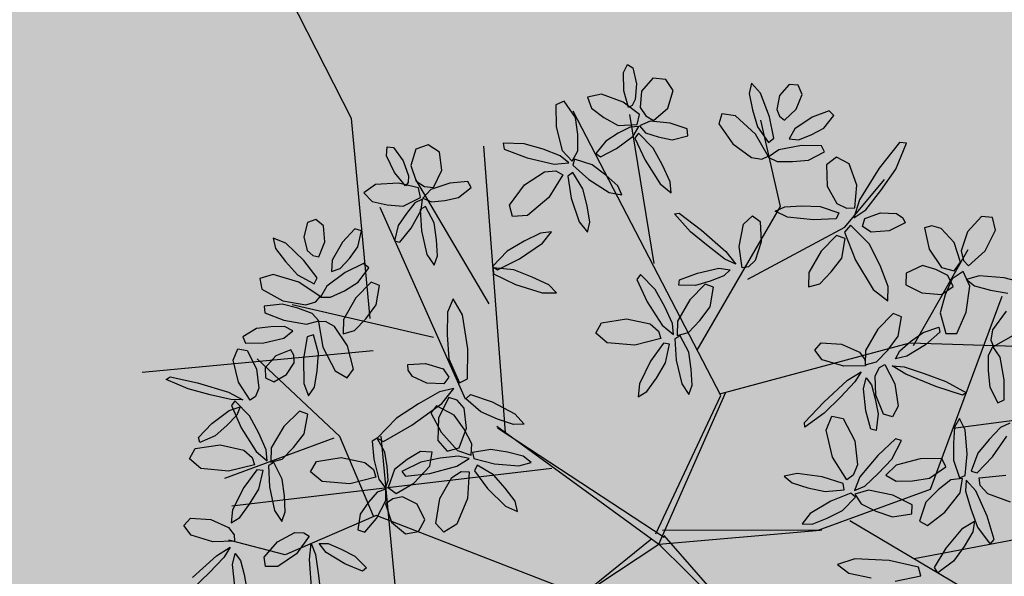
# Model space of a CAD drawing. Extents: x 546297 to 546939, y 6584766 to 6585275.
# Drawn here: x 546466 to 546471, y 6584999 to 6585002 of the extents above; entities that cross this region are included whole.
import ezdxf

# ---------------------------------------------------------------- set-up
doc = ezdxf.new("R2010")
doc.units = 0
doc.header["$MEASUREMENT"] = 0
doc.linetypes.add('DASHEDX5', pattern=[1.875, 1.25, -0.625])
for name, color, linetype in [('HOONED', 7, 'CONTINUOUS'), ('HORISONTAALID', 7, 'CONTINUOUS'), ('MURU', 53, 'CONTINUOUS'), ('PUUD', 77, 'CONTINUOUS')]:
    doc.layers.add(name, color=color, linetype=linetype)

# ---------------------------------------------------------------- blocks, each defined once
blk = doc.blocks.new('PUU')
at = {"layer": 'PUUD', "linetype": 'Continuous'}
for p, q in [((-0.2835, 2.5122), (-0.2613, 2.5549)), ((-0.2613, 2.5549), (-0.2326, 2.5379)), ((-0.2811, 2.4154), (-0.2835, 2.5122)), ((-0.2326, 2.5379), (-0.2147, 2.4526)), ((-0.2147, 2.4526), (-0.2205, 2.3692)), ((-0.1272, 2.4828), (-0.1878, 2.4138)), ((-0.0586, 2.4766), (-0.1272, 2.4828)), ((-0.0192, 2.4173), (-0.0586, 2.4766)), ((0.3948, 2.4556), (0.3828, 2.4016)), ((0.4426, 2.4032), (0.3948, 2.4556)), ((0.5944, 2.4502), (0.5433, 2.3907)), ((0.6421, 2.4463), (0.5944, 2.4502)), ((-0.3989, 2.3987), (-0.4724, 2.3824)), ((-0.2844, 2.3555), (-0.3989, 2.3987)), ((-0.2563, 2.3273), (-0.2811, 2.4154)), ((-0.1878, 2.4138), (-0.1949, 2.3277)), ((-0.0479, 2.3247), (-0.0192, 2.4173)), ((0.3828, 2.4016), (0.3997, 2.3159)), ((0.4896, 2.279), (0.4426, 2.4032)), ((0.6313, 2.3182), (0.6627, 2.397)), ((0.6627, 2.397), (0.6421, 2.4463)), ((-0.5961, 2.3614), (-0.64, 2.3414)), ((-0.5366, 2.2753), (-0.5961, 2.3614)), ((-0.4724, 2.3824), (-0.4518, 2.3234)), ((-0.1978, 2.2899), (-0.2844, 2.3555)), ((-0.2205, 2.3692), (-0.2371, 2.3375)), ((0.5433, 2.3907), (0.528, 2.3179)), ((-0.64, 2.3414), (-0.6392, 2.2259)), ((-0.4518, 2.3234), (-0.3868, 2.2744)), ((-0.2371, 2.3375), (-0.2563, 2.3273)), ((-0.1949, 2.3277), (-0.1653, 2.2836)), ((-0.1248, 2.2584), (-0.0479, 2.3247)), ((0.237, 2.2946), (0.222, 2.2405)), ((0.3104, 2.2828), (0.237, 2.2946)), ((0.3997, 2.3159), (0.4257, 2.226)), ((0.528, 2.3179), (0.5436, 2.2813)), ((0.5691, 2.2608), (0.6313, 2.3182)), ((0.8051, 2.3107), (0.7154, 2.2758)), ((0.8309, 2.2857), (0.8051, 2.3107)), ((-0.5244, 2.184), (-0.5366, 2.2753)), ((-0.3868, 2.2744), (-0.3111, 2.2331)), ((-0.2101, 2.2382), (-0.1978, 2.2899)), ((-0.1423, 2.2545), (-0.1989, 2.2308)), ((-0.1653, 2.2836), (-0.1248, 2.2584)), ((-0.0356, 2.2446), (-0.1423, 2.2545)), ((0.0541, 2.2147), (-0.0356, 2.2446)), ((0.222, 2.2405), (0.2955, 2.1353)), ((0.415, 2.1869), (0.3104, 2.2828)), ((0.512, 2.1647), (0.4896, 2.279)), ((0.5436, 2.2813), (0.5691, 2.2608)), ((0.7154, 2.2758), (0.6244, 2.2154)), ((0.778, 2.2182), (0.8309, 2.2857)), ((-0.6392, 2.2259), (-0.6069, 2.0992)), ((-0.3117, 2.1912), (-0.377, 2.1503)), ((-0.2477, 2.2239), (-0.3117, 2.1912)), ((-0.3111, 2.2331), (-0.2101, 2.2382)), ((-0.2019, 2.2262), (-0.2477, 2.2239)), ((-0.2322, 2.176), (-0.2019, 2.2262)), ((-0.204, 2.1921), (-0.2226, 2.1658)), ((-0.1261, 2.1128), (-0.204, 2.1921)), ((-0.1989, 2.2308), (-0.1658, 2.194)), ((-0.1658, 2.194), (-0.0985, 2.1717)), ((0.0579, 2.1773), (0.0541, 2.2147)), ((0.4257, 2.226), (0.4845, 2.1432)), ((0.6244, 2.2154), (0.5939, 2.1621)), ((0.7099, 2.1824), (0.778, 2.2182)), ((-0.9189, 2.1381), (-0.9138, 2.1063)), ((-0.8078, 2.1362), (-0.9189, 2.1381)), ((-0.5236, 2.0974), (-0.5244, 2.184)), ((-0.377, 2.1503), (-0.4288, 2.0844)), ((-0.3196, 2.1104), (-0.2322, 2.176)), ((-0.2226, 2.1658), (-0.1684, 2.0485)), ((-0.0985, 2.1717), (-0.0245, 2.1564)), ((-0.0245, 2.1564), (0.0579, 2.1773)), ((0.4834, 2.07), (0.415, 2.1869)), ((0.4845, 2.1432), (0.512, 2.1647)), ((0.5939, 2.1621), (0.6427, 2.1561)), ((0.6427, 2.1561), (0.7099, 2.1824)), ((1.1769, 2.1417), (1.0697, 2.0068)), ((1.1591, 2.0016), (1.2141, 2.1381)), ((1.2141, 2.1381), (1.1769, 2.1417)), ((-1.5363, 2.0711), (-1.5334, 2.1191)), ((-1.5334, 2.1191), (-1.5002, 2.1152)), ((-1.5002, 2.1152), (-1.4492, 2.0446)), ((-1.3815, 2.1079), (-1.4089, 2.0201)), ((-1.3164, 2.1301), (-1.3815, 2.1079)), ((-1.2563, 2.0919), (-1.3164, 2.1301)), ((-1.2448, 1.9956), (-1.2563, 2.0919)), ((-0.9138, 2.1063), (-0.7929, 2.0607)), ((-0.708, 2.1064), (-0.8078, 2.1362)), ((-0.6173, 2.0723), (-0.708, 2.1064)), ((-0.6069, 2.0992), (-0.5546, 2.0441)), ((-0.5546, 2.0441), (-0.5236, 2.0974)), ((-0.4288, 2.0844), (-0.4051, 2.067)), ((-0.4051, 2.067), (-0.3196, 2.1104)), ((-0.0758, 2.0217), (-0.1261, 2.1128)), ((0.2955, 2.1353), (0.3948, 2.063)), ((0.5385, 2.1036), (0.4836, 2.0652)), ((0.6585, 2.1261), (0.5385, 2.1036)), ((0.7659, 2.1254), (0.6585, 2.1261)), ((0.6971, 2.0492), (0.7813, 2.0925)), ((0.7813, 2.0925), (0.7659, 2.1254)), ((-1.4947, 1.9836), (-1.5363, 2.0711)), ((-1.4492, 2.0446), (-1.4206, 1.966)), ((-0.7929, 2.0607), (-0.6489, 2.0277)), ((-0.6489, 2.0277), (-0.5727, 2.0341)), ((-0.5727, 2.0341), (-0.6173, 2.0723)), ((-0.5415, 2.0545), (-0.5501, 2.0224)), ((-0.4484, 2.0239), (-0.5415, 2.0545)), ((-0.1684, 2.0485), (-0.0888, 1.9241)), ((0.3948, 2.063), (0.4495, 2.0546)), ((0.4495, 2.0546), (0.4834, 2.07)), ((0.4836, 2.0652), (0.5309, 2.0416)), ((0.5309, 2.0416), (0.6114, 2.0412)), ((0.6114, 2.0412), (0.6971, 2.0492)), ((0.8448, 2.0641), (0.7923, 2.0239)), ((0.9117, 2.0303), (0.8448, 2.0641)), ((-1.4363, 1.9133), (-1.4947, 1.9836)), ((-1.4089, 2.0201), (-1.3804, 1.9385)), ((-1.2881, 1.9038), (-1.2448, 1.9956)), ((-0.8073, 1.9184), (-0.7002, 1.9877)), ((-0.7002, 1.9877), (-0.6411, 1.9918)), ((-0.6411, 1.9918), (-0.6045, 1.972)), ((-0.5511, 1.9834), (-0.5778, 1.9635)), ((-0.4973, 1.8978), (-0.5511, 1.9834)), ((-0.5501, 2.0224), (-0.4663, 1.9471)), ((-0.3761, 1.9693), (-0.4484, 2.0239)), ((-0.035, 1.9338), (-0.0758, 2.0217)), ((0.7923, 2.0239), (0.7949, 1.9121)), ((0.9525, 1.9162), (0.9117, 2.0303)), ((1.0697, 2.0068), (0.9654, 1.8397)), ((1.0793, 1.888), (1.1591, 2.0016)), ((-1.4229, 1.9304), (-1.4363, 1.9133)), ((-1.4206, 1.966), (-1.4229, 1.9304)), ((-1.3804, 1.9385), (-1.3353, 1.9103)), ((-1.1069, 1.9366), (-1.201, 1.9275)), ((-1.0882, 1.904), (-1.1069, 1.9366)), ((-0.6045, 1.972), (-0.6781, 1.8513)), ((-0.5778, 1.9635), (-0.5594, 1.8485)), ((-0.4663, 1.9471), (-0.3579, 1.878)), ((-0.3132, 1.9129), (-0.3761, 1.9693)), ((-0.0299, 1.8753), (-0.035, 1.9338)), ((-1.5956, 1.9205), (-1.656, 1.8757)), ((-1.4734, 1.9275), (-1.5956, 1.9205)), ((-1.3676, 1.9028), (-1.4734, 1.9275)), ((-1.3578, 1.8506), (-1.3676, 1.9028)), ((-1.3025, 1.8931), (-1.3445, 1.8484)), ((-1.3353, 1.9103), (-1.2881, 1.9038)), ((-1.201, 1.9275), (-1.3025, 1.8931)), ((-1.155, 1.8514), (-1.0882, 1.904)), ((-0.8865, 1.8109), (-0.8073, 1.9184)), ((-0.4748, 1.8069), (-0.4973, 1.8978)), ((-0.3579, 1.878), (-0.2909, 1.8646)), ((-0.2909, 1.8646), (-0.3132, 1.9129)), ((-0.0888, 1.9241), (-0.0299, 1.8753)), ((0.7949, 1.9121), (0.8466, 1.8194)), ((0.9418, 1.7963), (0.9525, 1.9162)), ((0.999, 1.7868), (1.0793, 1.888)), ((-1.656, 1.8757), (-1.6133, 1.8301)), ((-1.6133, 1.8301), (-1.5339, 1.8118)), ((-1.448, 1.8049), (-1.3578, 1.8506)), ((-1.3455, 1.843), (-1.3863, 1.8223)), ((-1.3527, 1.7848), (-1.3455, 1.843)), ((-1.3445, 1.8484), (-1.2994, 1.8283)), ((-1.2994, 1.8283), (-1.2288, 1.8352)), ((-1.2288, 1.8352), (-1.155, 1.8514)), ((-0.6781, 1.8513), (-0.7908, 1.7567)), ((-0.5594, 1.8485), (-0.5178, 1.7224)), ((0.9654, 1.8397), (0.9363, 1.7437)), ((-1.5339, 1.8118), (-1.448, 1.8049)), ((-1.3863, 1.8223), (-1.4316, 1.7664)), ((-1.4059, 1.6894), (-1.3527, 1.7848)), ((-1.3305, 1.8045), (-1.359, 1.7876)), ((-1.359, 1.7876), (-1.3521, 1.6751)), ((-1.2855, 1.7173), (-1.3305, 1.8045)), ((-0.8702, 1.7507), (-0.8865, 1.8109)), ((-0.4608, 1.7207), (-0.4748, 1.8069)), ((0.5207, 1.7788), (0.5714, 1.8024)), ((0.5856, 1.7472), (0.5207, 1.7788)), ((0.5714, 1.8024), (0.6613, 1.8069)), ((0.6613, 1.8069), (0.7578, 1.8041)), ((0.7578, 1.8041), (0.8559, 1.7695)), ((0.8466, 1.8194), (0.8966, 1.7945)), ((0.8966, 1.7945), (0.9418, 1.7963)), ((0.9363, 1.7437), (0.999, 1.7868)), ((-1.91, 1.7357), (-1.9546, 1.7184)), ((-1.8699, 1.7005), (-1.91, 1.7357)), ((-1.4316, 1.7664), (-1.4745, 1.7024)), ((-0.7908, 1.7567), (-0.8702, 1.7507)), ((-0.5178, 1.7224), (-0.4736, 1.6677)), ((-0.4736, 1.6677), (-0.4608, 1.7207)), ((-0.0124, 1.7644), (0.0117, 1.769)), ((0.0716, 1.6701), (-0.0124, 1.7644)), ((0.0117, 1.769), (0.1306, 1.6785)), ((0.3524, 1.7096), (0.3991, 1.754)), ((0.3991, 1.754), (0.44, 1.7245)), ((0.44, 1.7245), (0.4451, 1.6163)), ((0.7219, 1.733), (0.5856, 1.7472)), ((0.8418, 1.7392), (0.7219, 1.733)), ((0.8559, 1.7695), (0.8418, 1.7392)), ((0.9816, 1.6972), (0.9948, 1.7398)), ((0.9948, 1.7398), (1.0778, 1.7703)), ((1.0778, 1.7703), (1.162, 1.7662)), ((1.162, 1.7662), (1.1958, 1.7437)), ((1.1958, 1.7437), (1.2085, 1.7164)), ((1.6114, 1.751), (1.5368, 1.6691)), ((1.6694, 1.7455), (1.6114, 1.751)), ((1.6853, 1.6776), (1.6694, 1.7455)), ((-1.9546, 1.7184), (-1.9744, 1.6425)), ((-1.8635, 1.6159), (-1.8699, 1.7005)), ((-1.7041, 1.6853), (-1.7694, 1.6146)), ((-1.6699, 1.6742), (-1.7041, 1.6853)), ((-1.6878, 1.5902), (-1.6699, 1.6742)), ((-1.4745, 1.7024), (-1.495, 1.6212)), ((-1.4663, 1.6149), (-1.4059, 1.6894)), ((-1.3521, 1.6751), (-1.3232, 1.5499)), ((-1.2721, 1.6278), (-1.2855, 1.7173)), ((-0.6638, 1.6692), (-0.722, 1.6625)), ((-0.7109, 1.609), (-0.6638, 1.6692)), ((0.1647, 1.5933), (0.0716, 1.6701)), ((0.1306, 1.6785), (0.2586, 1.5648)), ((0.3298, 1.5923), (0.3524, 1.7096)), ((0.9188, 1.7042), (0.8869, 1.6686)), ((0.8869, 1.6686), (0.9448, 1.5198)), ((1.0181, 1.6067), (0.9188, 1.7042)), ((1.0273, 1.6672), (0.9816, 1.6972)), ((1.1238, 1.6757), (1.0273, 1.6672)), ((1.2085, 1.7164), (1.1238, 1.6757)), ((1.3486, 1.7009), (1.3106, 1.6905)), ((1.3106, 1.6905), (1.3347, 1.5779)), ((1.398, 1.6877), (1.3486, 1.7009)), ((1.4676, 1.6123), (1.398, 1.6877)), ((1.5368, 1.6691), (1.5037, 1.5689)), ((1.6313, 1.5691), (1.6853, 1.6776)), ((-2.1364, 1.6357), (-2.1235, 1.5819)), ((-2.0704, 1.6095), (-2.1364, 1.6357)), ((-1.9744, 1.6425), (-1.9563, 1.5703)), ((-1.8943, 1.537), (-1.8635, 1.6159)), ((-1.495, 1.6212), (-1.4663, 1.6149)), ((-1.2668, 1.5434), (-1.2721, 1.6278)), ((-0.8088, 1.6193), (-0.8985, 1.5665)), ((-0.722, 1.6625), (-0.8088, 1.6193)), ((0.4451, 1.6163), (0.4132, 1.5178)), ((0.8444, 1.6505), (0.764, 1.5675)), ((0.8896, 1.634), (0.8444, 1.6505)), ((0.8718, 1.5309), (0.8896, 1.634)), ((-2.1235, 1.5819), (-2.0707, 1.5122)), ((-1.9737, 1.5185), (-2.0704, 1.6095)), ((-1.9563, 1.5703), (-1.9262, 1.5442)), ((-1.7694, 1.6146), (-1.8247, 1.5204)), ((-1.7334, 1.5282), (-1.6878, 1.5902)), ((-0.8985, 1.5665), (-0.9756, 1.4865)), ((-0.833, 1.5261), (-0.7109, 1.609)), ((0.2539, 1.5253), (0.1647, 1.5933)), ((0.2586, 1.5648), (0.3112, 1.4979)), ((0.3451, 1.4787), (0.3298, 1.5923)), ((0.764, 1.5675), (0.6982, 1.4544)), ((1.075, 1.4917), (1.0181, 1.6067)), ((1.3347, 1.5779), (1.4009, 1.4806)), ((1.5007, 1.5098), (1.4676, 1.6123)), ((1.5037, 1.5689), (1.5159, 1.5184)), ((1.5435, 1.4901), (1.6313, 1.5691)), ((-2.0707, 1.5122), (-2.0079, 1.4428)), ((-1.9034, 1.4256), (-1.9737, 1.5185)), ((-1.9262, 1.5442), (-1.8943, 1.537)), ((-1.8247, 1.5204), (-1.8287, 1.4592)), ((-1.7823, 1.4751), (-1.7334, 1.5282)), ((-1.3232, 1.5499), (-1.2848, 1.4933)), ((-1.2848, 1.4933), (-1.2668, 1.5434)), ((-0.9488, 1.4686), (-0.833, 1.5261)), ((0.3112, 1.4979), (0.2539, 1.5253)), ((0.4132, 1.5178), (0.3782, 1.485)), ((0.8165, 1.4572), (0.8718, 1.5309)), ((0.9448, 1.5198), (1.0384, 1.3636)), ((1.5159, 1.5184), (1.5435, 1.4901)), ((-1.8287, 1.4592), (-1.7823, 1.4751)), ((-1.6581, 1.5015), (-1.7549, 1.4551)), ((-1.6865, 1.4029), (-1.6298, 1.4787)), ((-1.6298, 1.4787), (-1.6581, 1.5015)), ((-0.9756, 1.4865), (-0.9488, 1.4686)), ((-0.9733, 1.4788), (-0.9708, 1.4467)), ((-0.8627, 1.4679), (-0.9733, 1.4788)), ((-0.7657, 1.4302), (-0.8627, 1.4679)), ((0.1084, 1.4515), (0.2214, 1.4767)), ((0.2214, 1.4767), (0.2818, 1.4689)), ((0.2818, 1.4689), (0.2475, 1.4367)), ((0.3782, 1.485), (0.3451, 1.4787)), ((1.1186, 1.3802), (1.075, 1.4917)), ((1.2989, 1.4906), (1.213, 1.4506)), ((1.3703, 1.4708), (1.2989, 1.4906)), ((1.4339, 1.4388), (1.3703, 1.4708)), ((1.4009, 1.4806), (1.4671, 1.4625)), ((1.5144, 1.4595), (1.4559, 1.4211)), ((1.4671, 1.4625), (1.5007, 1.5098)), ((1.5496, 1.3826), (1.5144, 1.4595)), ((-2.1364, 1.4434), (-2.2076, 1.4218)), ((-2.2076, 1.4218), (-2.1974, 1.3666)), ((-2.0004, 1.403), (-2.1364, 1.4434)), ((-2.0079, 1.4428), (-1.9188, 1.3942)), ((-1.9188, 1.3942), (-1.9034, 1.4256)), ((-1.7549, 1.4551), (-1.8529, 1.3822)), ((-0.9708, 1.4467), (-0.8539, 1.3915)), ((-0.678, 1.3889), (-0.7657, 1.4302)), ((-0.1928, 1.4434), (-0.2114, 1.4171)), ((-0.2114, 1.4171), (-0.1571, 1.2998)), ((-0.1149, 1.3642), (-0.1928, 1.4434)), ((0.0107, 1.3869), (0.014, 1.4147)), ((0.014, 1.4147), (0.1084, 1.4515)), ((0.1766, 1.4091), (0.0985, 1.3857)), ((0.2475, 1.4367), (0.1766, 1.4091)), ((0.6982, 1.4544), (0.6969, 1.3785)), ((0.7563, 1.3948), (0.8165, 1.4572)), ((1.213, 1.4506), (1.2106, 1.3893)), ((1.4559, 1.4211), (1.4189, 1.3362)), ((1.4609, 1.3807), (1.4339, 1.4388)), ((1.5998, 1.4375), (1.5317, 1.4175)), ((1.5317, 1.4175), (1.575, 1.383)), ((1.732, 1.4255), (1.5998, 1.4375)), ((1.8447, 1.3956), (1.732, 1.4255)), ((-2.1974, 1.3666), (-2.0852, 1.3042)), ((-1.8877, 1.3279), (-2.0004, 1.403)), ((-1.8529, 1.3822), (-1.8854, 1.3237)), ((-1.8326, 1.3232), (-1.76, 1.3581)), ((-1.76, 1.3581), (-1.6865, 1.4029)), ((-1.6187, 1.4024), (-1.6991, 1.3194)), ((-1.5735, 1.3859), (-1.6187, 1.4024)), ((-1.5913, 1.2828), (-1.5735, 1.3859)), ((-0.8539, 1.3915), (-0.7131, 1.347)), ((-0.6366, 1.3473), (-0.678, 1.3889)), ((-0.0646, 1.273), (-0.1149, 1.3642)), ((0.0985, 1.3857), (0.0107, 1.3869)), ((0.1487, 1.393), (0.0683, 1.3101)), ((0.1939, 1.3765), (0.1487, 1.393)), ((0.1761, 1.2734), (0.1939, 1.3765)), ((0.6969, 1.3785), (0.7563, 1.3948)), ((1.0384, 1.3636), (1.1155, 1.3045)), ((1.1155, 1.3045), (1.1186, 1.3802)), ((1.2106, 1.3893), (1.2954, 1.3463)), ((1.4005, 1.3376), (1.4609, 1.3807)), ((1.5307, 1.2444), (1.5496, 1.3826)), ((1.575, 1.383), (1.6595, 1.3608)), ((1.6595, 1.3608), (1.7517, 1.3448)), ((-2.0852, 1.3042), (-1.9643, 1.2828)), ((-1.9114, 1.2992), (-1.8877, 1.3279)), ((-1.8854, 1.3237), (-1.8326, 1.3232)), ((-1.6991, 1.3194), (-1.7649, 1.2064)), ((-1.1837, 1.3141), (-1.2149, 1.245)), ((-1.1343, 1.2305), (-1.1837, 1.3141)), ((-0.7131, 1.347), (-0.6366, 1.3473)), ((0.0683, 1.3101), (0.0025, 1.197)), ((1.2954, 1.3463), (1.4005, 1.3376)), ((1.4189, 1.3362), (1.3928, 1.2415)), ((-2.0895, 1.2876), (-2.1835, 1.2766)), ((-2.1835, 1.2766), (-2.1806, 1.2404)), ((-2.0064, 1.2651), (-2.0895, 1.2876)), ((-1.9311, 1.2365), (-2.0064, 1.2651)), ((-1.9643, 1.2828), (-1.9114, 1.2992)), ((-1.6466, 1.2091), (-1.5913, 1.2828)), ((-0.1571, 1.2998), (-0.0776, 1.1754)), ((-0.0238, 1.1851), (-0.0646, 1.273)), ((0.1208, 1.1997), (0.1761, 1.2734)), ((-2.1806, 1.2404), (-2.0803, 1.2021)), ((-2.0803, 1.2021), (-1.9599, 1.1811)), ((-1.8951, 1.1977), (-1.9311, 1.2365)), ((-1.7649, 1.2064), (-1.7662, 1.1305)), ((-1.7067, 1.1468), (-1.6466, 1.2091)), ((-1.2149, 1.245), (-1.216, 1.1253)), ((-1.1058, 1.0507), (-1.1343, 1.2305)), ((-0.399, 1.1872), (-0.2672, 1.2084)), ((-0.2672, 1.2084), (-0.1421, 1.1828)), ((0.0607, 1.1374), (0.1208, 1.1997)), ((1.1434, 1.237), (1.063, 1.154)), ((1.1886, 1.2205), (1.1434, 1.237)), ((1.1708, 1.1174), (1.1886, 1.2205)), ((1.3928, 1.2415), (1.4226, 1.1311)), ((1.481, 1.1311), (1.5307, 1.2444)), ((1.7414, 1.25), (1.6691, 1.1506)), ((-2.2245, 1.1577), (-2.2977, 1.113)), ((-2.1481, 1.1673), (-2.2245, 1.1577)), ((-2.076, 1.1684), (-2.1481, 1.1673)), ((-2.0324, 1.1457), (-2.076, 1.1684)), ((-1.9599, 1.1811), (-1.8951, 1.1977)), ((-1.8595, 1.1958), (-1.8966, 1.1932)), ((-1.8966, 1.1932), (-1.8736, 1.0598)), ((-1.8112, 1.1687), (-1.8595, 1.1958)), ((-1.7435, 1.0662), (-1.8112, 1.1687)), ((-1.7662, 1.1305), (-1.7067, 1.1468)), ((-0.4295, 1.1329), (-0.399, 1.1872)), ((-0.1421, 1.1828), (-0.0971, 1.1444)), ((-0.0776, 1.1754), (-0.0187, 1.1267)), ((-0.0187, 1.1267), (-0.0238, 1.1851)), ((0.0025, 1.197), (0.0012, 1.1211)), ((1.063, 1.154), (0.9972, 1.0409)), ((1.3023, 1.1376), (1.3855, 1.1657)), ((1.3855, 1.1657), (1.3916, 1.1384)), ((1.6691, 1.1506), (1.6607, 1.096)), ((-2.2977, 1.113), (-2.2823, 1.0805)), ((-2.1861, 1.0818), (-2.0797, 1.1065)), ((-2.0797, 1.1065), (-2.0324, 1.1457)), ((-1.9566, 1.1146), (-1.9757, 0.9997)), ((-1.9233, 1.1251), (-1.9566, 1.1146)), ((-1.8972, 1.0269), (-1.9233, 1.1251)), ((-1.216, 1.1253), (-1.2062, 0.9974)), ((-0.3687, 1.0816), (-0.4295, 1.1329)), ((-0.0849, 1.1046), (-0.222, 1.07)), ((-0.0971, 1.1444), (-0.0849, 1.1046)), ((0.0178, 1.1193), (-0.0107, 1.1024)), ((-0.0107, 1.1024), (-0.0037, 0.99)), ((0.0012, 1.1211), (0.0607, 1.1374)), ((0.0629, 1.0322), (0.0178, 1.1193)), ((1.1155, 1.0437), (1.1708, 1.1174)), ((1.2364, 1.0895), (1.3023, 1.1376)), ((1.3916, 1.1384), (1.3148, 1.0722)), ((1.4226, 1.1311), (1.481, 1.1311)), ((1.6607, 1.096), (1.676, 1.0621)), ((1.676, 1.0621), (1.793, 1.1304)), ((-2.3477, 0.9909), (-2.3237, 1.0507)), ((-2.3237, 1.0507), (-2.2743, 1.0409)), ((-2.2823, 1.0805), (-2.1861, 1.0818)), ((-2.0438, 1.0446), (-2.1222, 1.0126)), ((-2.0271, 1.0165), (-2.0438, 1.0446)), ((-1.8736, 1.0598), (-1.8092, 0.9333)), ((-1.7115, 0.9419), (-1.7435, 1.0662)), ((-1.1076, 0.891), (-1.1058, 1.0507)), ((-0.222, 1.07), (-0.3687, 1.0816)), ((-0.0718, 1.0798), (-0.1392, 0.9849)), ((-0.0388, 1.0753), (-0.0718, 1.0798)), ((-0.0604, 0.9765), (-0.0388, 1.0753)), ((0.7299, 1.0438), (0.7635, 1.0814)), ((0.7691, 0.9927), (0.7299, 1.0438)), ((0.7635, 1.0814), (0.8717, 1.075)), ((0.8717, 1.075), (0.9663, 1.0329)), ((1.0553, 0.9813), (1.1155, 1.0437)), ((1.1787, 1.0399), (1.2364, 1.0895)), ((1.3148, 1.0722), (1.2166, 1.0109)), ((1.6713, 1.0619), (1.6476, 1.0146)), ((1.7096, 1.007), (1.6713, 1.0619)), ((-2.3194, 0.8748), (-2.3477, 0.9909)), ((-2.2743, 1.0409), (-2.2246, 0.9447)), ((-2.1222, 1.0126), (-2.1792, 0.9498)), ((-2.0253, 0.9766), (-2.0271, 1.0165)), ((-1.9757, 0.9997), (-1.9752, 0.8669)), ((-1.9044, 0.9336), (-1.8972, 1.0269)), ((-1.2062, 0.9974), (-1.1505, 0.8698)), ((0.0762, 0.9426), (0.0629, 1.0322)), ((0.8834, 0.9579), (0.7691, 0.9927)), ((0.9663, 1.0329), (0.9952, 0.9947)), ((0.9952, 0.9947), (0.998, 0.9611)), ((0.9972, 1.0409), (0.9959, 0.965)), ((1.1571, 0.9981), (1.1787, 1.0399)), ((1.2166, 1.0109), (1.1571, 0.9981)), ((1.6476, 1.0146), (1.6472, 0.9341)), ((1.7322, 0.8869), (1.7096, 1.007)), ((-2.2246, 0.9447), (-2.2126, 0.8418)), ((-2.1792, 0.9498), (-2.1771, 0.8964)), ((-2.0652, 0.9138), (-2.0253, 0.9766)), ((-1.7445, 0.8965), (-1.7115, 0.9419)), ((-1.4238, 0.9667), (-1.3301, 0.9728)), ((-1.4222, 0.9367), (-1.4238, 0.9667)), ((-1.3301, 0.9728), (-1.2373, 0.9447)), ((-1.2373, 0.9447), (-1.2062, 0.8998)), ((-0.1392, 0.9849), (-0.1979, 0.8657)), ((-0.108, 0.8959), (-0.0604, 0.9765)), ((-0.0037, 0.99), (0.0251, 0.8647)), ((0.0815, 0.8583), (0.0762, 0.9426)), ((0.998, 0.9611), (0.8834, 0.9579)), ((0.9959, 0.965), (1.0553, 0.9813)), ((1.0494, 0.9083), (1.0715, 0.9509)), ((1.0715, 0.9509), (1.1006, 0.9678)), ((1.1006, 0.9678), (1.1529, 0.8657)), ((1.139, 0.961), (1.2022, 0.9542)), ((1.2108, 0.9154), (1.139, 0.961)), ((1.2022, 0.9542), (1.3089, 0.9198)), ((-2.7022, 0.8888), (-2.6822, 0.9029)), ((-2.5866, 0.838), (-2.7022, 0.8888)), ((-2.6822, 0.9029), (-2.5364, 0.8702)), ((-2.1771, 0.8964), (-2.1339, 0.876)), ((-2.1339, 0.876), (-2.0652, 0.9138)), ((-1.9186, 0.8474), (-1.9044, 0.9336)), ((-1.8092, 0.9333), (-1.7445, 0.8965)), ((-1.3992, 0.9031), (-1.4222, 0.9367)), ((-1.3226, 0.8679), (-1.3992, 0.9031)), ((-1.2062, 0.8998), (-1.2343, 0.8652)), ((-1.1505, 0.8698), (-1.1076, 0.891)), ((-0.1585, 0.8247), (-0.108, 0.8959)), ((0.9032, 0.8842), (0.9753, 0.9294)), ((0.9753, 0.9294), (0.942, 0.8753)), ((0.987, 0.8379), (1.001, 0.8971)), ((1.001, 0.8971), (1.0295, 0.8596)), ((1.0521, 0.8048), (1.0494, 0.9083)), ((1.3694, 0.8508), (1.2108, 0.9154)), ((1.3089, 0.9198), (1.4222, 0.8783)), ((1.6472, 0.9341), (1.6552, 0.8483)), ((1.7314, 0.7796), (1.7322, 0.8869)), ((-2.4699, 0.8069), (-2.5866, 0.838)), ((-2.5364, 0.8702), (-2.3727, 0.8202)), ((-2.2582, 0.7779), (-2.3194, 0.8748)), ((-2.2126, 0.8418), (-2.2307, 0.7974)), ((-1.9752, 0.8669), (-1.9488, 0.801)), ((-1.9488, 0.801), (-1.9186, 0.8474)), ((-1.2343, 0.8652), (-1.3226, 0.8679)), ((-1.1814, 0.8398), (-1.2557, 0.8232)), ((-1.2443, 0.7616), (-1.1814, 0.8398)), ((-0.1979, 0.8657), (-0.2048, 0.7958)), ((0.0251, 0.8647), (0.0636, 0.8082)), ((0.0636, 0.8082), (0.0815, 0.8583)), ((0.7767, 0.7689), (0.9032, 0.8842)), ((0.942, 0.8753), (0.8651, 0.7938)), ((1.0001, 0.7229), (0.987, 0.8379)), ((1.0295, 0.8596), (1.0494, 0.7862)), ((1.1529, 0.8657), (1.1705, 0.7476)), ((1.5116, 0.805), (1.3694, 0.8508)), ((1.4222, 0.8783), (1.5328, 0.8173)), ((1.6552, 0.8483), (1.6985, 0.7642)), ((-2.3606, 0.7823), (-2.4699, 0.8069)), ((-2.3727, 0.8202), (-2.297, 0.7813)), ((-2.297, 0.7813), (-2.3606, 0.7823)), ((-2.2307, 0.7974), (-2.2582, 0.7779)), ((-1.2557, 0.8232), (-1.368, 0.7593)), ((-1.2062, 0.793), (-1.2609, 0.6858)), ((-1.1636, 0.7778), (-1.2062, 0.793)), ((-1.1166, 0.7858), (-1.0921, 0.8086)), ((-1.0385, 0.717), (-1.1166, 0.7858)), ((-1.0921, 0.8086), (-0.9786, 0.7696)), ((-0.2048, 0.7958), (-0.1585, 0.8247)), ((-0.1108, 0.0712), (0.2317, 0.8042)), ((-0.0963, 0.0169), (0.2589, 0.8205)), ((0.8651, 0.7938), (0.7788, 0.7093)), ((1.0494, 0.7862), (1.0645, 0.706)), ((1.0929, 0.7044), (1.0521, 0.8048)), ((1.5328, 0.8173), (1.5116, 0.805)), ((-2.3698, 0.7245), (-2.3117, 0.7426)), ((-2.3388, 0.776), (-2.3578, 0.75)), ((-2.3578, 0.75), (-2.3051, 0.632)), ((-2.262, 0.6957), (-2.3388, 0.776)), ((-2.3117, 0.7426), (-2.3295, 0.699)), ((-1.368, 0.7593), (-1.4845, 0.6837)), ((-1.4035, 0.6455), (-1.2443, 0.7616)), ((-1.2719, 0.749), (-1.3016, 0.711)), ((-1.1794, 0.7001), (-1.2719, 0.749)), ((-1.1265, 0.736), (-1.1636, 0.7778)), ((-1.1132, 0.6307), (-1.1265, 0.736)), ((-0.9786, 0.7696), (-0.8575, 0.7056)), ((0.6742, 0.6601), (0.7767, 0.7689)), ((1.1705, 0.7476), (1.1413, 0.6902)), ((1.6985, 0.7642), (1.7314, 0.7796)), ((-2.462, 0.6546), (-2.3698, 0.7245)), ((-2.3295, 0.699), (-2.3824, 0.6445)), ((-2.213, 0.6039), (-2.262, 0.6957)), ((-1.998, 0.7209), (-2.0796, 0.639)), ((-1.953, 0.7038), (-1.998, 0.7209)), ((-1.9723, 0.6009), (-1.953, 0.7038)), ((-1.4845, 0.6837), (-1.5864, 0.5776)), ((-1.3016, 0.711), (-1.2475, 0.6089)), ((-1.2609, 0.6858), (-1.2657, 0.5647)), ((-1.1264, 0.6248), (-1.1794, 0.7001)), ((-0.95, 0.6784), (-1.0385, 0.717)), ((-0.8649, 0.649), (-0.95, 0.6784)), ((-0.8575, 0.7056), (-0.8091, 0.652)), ((0.7788, 0.7093), (0.6762, 0.6357)), ((0.7894, 0.6203), (0.8194, 0.6939)), ((0.8194, 0.6939), (0.8805, 0.6817)), ((0.8805, 0.6817), (0.9414, 0.5629)), ((1.0268, 0.625), (1.0001, 0.7229)), ((1.0645, 0.706), (1.054, 0.6188)), ((1.1413, 0.6902), (1.0929, 0.7044)), ((1.4945, 0.6825), (1.4696, 0.6355)), ((1.5245, 0.6211), (1.4945, 0.6825)), ((-2.5326, 0.5818), (-2.462, 0.6546)), ((-2.3824, 0.6445), (-2.4437, 0.5906)), ((-2.3051, 0.632), (-2.2273, 0.5065)), ((-2.0796, 0.639), (-2.1469, 0.5269)), ((-1.5533, 0.5604), (-1.4035, 0.6455)), ((-1.1525, 0.526), (-1.1132, 0.6307)), ((-0.9527, 0.6415), (-0.0963, 0.0169)), ((-0.9503, 0.6324), (-0.0673, 0.0538)), ((-0.8091, 0.652), (-0.8649, 0.649)), ((0.6762, 0.6357), (0.6742, 0.6601)), ((1.4696, 0.6355), (1.4628, 0.5513)), ((1.7119, 0.6344), (1.6518, 0.5711)), ((1.7619, 0.6563), (1.7119, 0.6344)), ((-2.524, 0.5551), (-2.5326, 0.5818)), ((-2.4437, 0.5906), (-2.524, 0.5551)), ((-2.1734, 0.5154), (-2.213, 0.6039)), ((-2.0286, 0.528), (-1.9723, 0.6009)), ((-1.5869, 0.5767), (-1.6121, 0.5616)), ((-1.5459, 0.5037), (-1.5869, 0.5767)), ((-1.5864, 0.5776), (-1.5533, 0.5604)), ((-1.2475, 0.6089), (-1.1603, 0.5114)), ((-1.0857, 0.5483), (-1.1264, 0.6248)), ((0.8237, 0.4772), (0.7894, 0.6203)), ((1.054, 0.6188), (1.0268, 0.625)), ((1.1571, 0.5744), (1.0624, 0.4865)), ((1.1879, 0.5648), (1.1571, 0.5744)), ((1.5351, 0.493), (1.5245, 0.6211)), ((1.6699, 0.4786), (1.745, 0.5881)), ((-2.5797, 0.4688), (-2.5485, 0.5227)), ((-2.5485, 0.5227), (-2.4164, 0.5421)), ((-2.4164, 0.5421), (-2.2917, 0.5147)), ((-2.1469, 0.5269), (-2.1492, 0.451)), ((-2.0896, 0.4665), (-2.0286, 0.528)), ((-1.6121, 0.5616), (-1.6047, 0.466)), ((-1.2657, 0.5647), (-1.2163, 0.5084)), ((-1.2163, 0.5084), (-1.1525, 0.526)), ((-1.0885, 0.4867), (-1.0857, 0.5483)), ((0.9414, 0.5629), (0.9557, 0.4361)), ((1.1366, 0.4662), (1.1879, 0.5648)), ((1.4628, 0.5513), (1.4631, 0.4607)), ((1.6518, 0.5711), (1.5931, 0.4982)), ((-2.2917, 0.5147), (-2.2473, 0.4757)), ((-2.2473, 0.4757), (-2.2356, 0.4357)), ((-2.2273, 0.5065), (-2.1691, 0.4569)), ((-2.1691, 0.4569), (-2.1734, 0.5154)), ((-1.9081, 0.4538), (-1.7763, 0.475)), ((-1.7763, 0.475), (-1.6513, 0.4494)), ((-1.5332, 0.4277), (-1.5459, 0.5037)), ((-1.3573, 0.5064), (-1.4276, 0.4651)), ((-1.295, 0.5027), (-1.3573, 0.5064)), ((-1.2534, 0.4711), (-1.3556, 0.4514)), ((-1.3081, 0.4286), (-1.295, 0.5027)), ((-1.1572, 0.4827), (-1.2534, 0.4711)), ((-1.1646, 0.4286), (-1.1, 0.4695)), ((-1.1603, 0.5114), (-1.0885, 0.4867)), ((-1.1, 0.4695), (-1.1572, 0.4827)), ((-0.985, 0.5179), (-1.0817, 0.502)), ((-1.0817, 0.502), (-1.0745, 0.4696)), ((-1.0745, 0.4696), (-0.9654, 0.4415)), ((-0.8957, 0.5029), (-0.985, 0.5179)), ((-0.8138, 0.4819), (-0.8957, 0.5029)), ((-0.7717, 0.4493), (-0.8138, 0.4819)), ((0.8989, 0.3575), (0.8237, 0.4772)), ((1.0624, 0.4865), (0.9686, 0.3725)), ((1.4025, 0.4692), (1.287, 0.4673)), ((1.4229, 0.4256), (1.4025, 0.4692)), ((1.5258, 0.3807), (1.5351, 0.493)), ((1.5931, 0.4982), (1.5576, 0.4035)), ((1.5896, 0.3943), (1.6699, 0.4786)), ((-2.5197, 0.4166), (-2.5797, 0.4688)), ((-2.2356, 0.4357), (-2.3731, 0.403)), ((-2.1327, 0.449), (-2.1614, 0.4325)), ((-2.1614, 0.4325), (-2.156, 0.32)), ((-2.1492, 0.451), (-2.0896, 0.4665)), ((-2.0888, 0.3613), (-2.1327, 0.449)), ((-1.9386, 0.3994), (-1.9081, 0.4538)), ((-1.6513, 0.4494), (-1.6063, 0.4109)), ((-1.6047, 0.466), (-1.5778, 0.3601)), ((-1.5275, 0.356), (-1.5332, 0.4277)), ((-1.4276, 0.4651), (-1.4947, 0.4111)), ((-1.3556, 0.4514), (-1.4551, 0.4018)), ((-1.392, 0.3394), (-1.3081, 0.4286)), ((-1.3075, 0.3914), (-1.1646, 0.4286)), ((-1.0573, 0.4345), (-1.0719, 0.4045)), ((-0.9701, 0.3835), (-1.0573, 0.4345)), ((-0.9654, 0.4415), (-0.8374, 0.4303)), ((-0.8374, 0.4303), (-0.7717, 0.4493)), ((0.9557, 0.4361), (0.933, 0.3814)), ((1.0654, 0.3902), (1.1366, 0.4662)), ((1.1605, 0.4338), (1.106, 0.381)), ((1.287, 0.4673), (1.1605, 0.4338)), ((1.3374, 0.3652), (1.4229, 0.4256)), ((1.4631, 0.4607), (1.4952, 0.3681)), ((-2.3731, 0.403), (-2.5197, 0.4166)), ((-2.2229, 0.4108), (-2.2916, 0.3168)), ((-2.1899, 0.4058), (-2.2229, 0.4108)), ((-2.2129, 0.3073), (-2.1899, 0.4058)), ((-1.8778, 0.3481), (-1.9386, 0.3994)), ((-1.5941, 0.3711), (-1.7311, 0.3365)), ((-1.6063, 0.4109), (-1.5941, 0.3711)), ((-1.4947, 0.4111), (-1.5288, 0.3158)), ((-1.4551, 0.4018), (-1.4358, 0.376)), ((-1.4358, 0.376), (-1.3075, 0.3914)), ((-1.2546, 0.2585), (-1.1916, 0.3695)), ((-1.1916, 0.3695), (-1.1411, 0.4004)), ((-1.1411, 0.4004), (-1.0994, 0.3997)), ((-1.0994, 0.3997), (-1.1089, 0.2587)), ((-1.0719, 0.4045), (-1.0024, 0.3111)), ((-0.9082, 0.3133), (-0.9701, 0.3835)), ((0.6369, 0.3912), (0.5682, 0.3761)), ((0.5682, 0.3761), (0.61, 0.341)), ((0.7683, 0.3722), (0.6369, 0.3912)), ((0.8795, 0.3374), (0.7683, 0.3722)), ((0.933, 0.3814), (0.8989, 0.3575)), ((0.9686, 0.3725), (0.9404, 0.3014)), ((0.9944, 0.3243), (1.0654, 0.3902)), ((1.106, 0.381), (1.1596, 0.3505)), ((1.2462, 0.3522), (1.3374, 0.3652)), ((1.4952, 0.3681), (1.5258, 0.3807)), ((1.5576, 0.4035), (1.5896, 0.3943)), ((1.5989, 0.368), (1.7396, 0.3825)), ((1.6053, 0.3268), (1.5989, 0.368)), ((-2.2916, 0.3168), (-2.3519, 0.1985)), ((-2.156, 0.32), (-2.1289, 0.1944)), ((-2.0768, 0.2716), (-2.0888, 0.3613)), ((-1.7311, 0.3365), (-1.8778, 0.3481)), ((-1.5778, 0.3601), (-1.543, 0.3129)), ((-1.543, 0.3129), (-1.5275, 0.356)), ((-1.5288, 0.3158), (-1.4858, 0.2846)), ((-1.4858, 0.2846), (-1.392, 0.3394)), ((-0.856, 0.2433), (-0.9082, 0.3133)), ((0.61, 0.341), (0.6934, 0.315)), ((0.6934, 0.315), (0.7847, 0.2946)), ((0.8853, 0.3046), (0.8795, 0.3374)), ((0.9404, 0.3014), (0.9944, 0.3243)), ((1.1596, 0.3505), (1.2462, 0.3522)), ((1.4502, 0.3563), (1.3817, 0.3033)), ((1.5113, 0.364), (1.4502, 0.3563)), ((1.4992, 0.289), (1.5113, 0.364)), ((1.5302, 0.3556), (1.5269, 0.297)), ((1.5816, 0.2988), (1.5302, 0.3556)), ((1.6444, 0.2823), (1.6053, 0.3268)), ((-2.2616, 0.2274), (-2.2129, 0.3073)), ((-2.0726, 0.1872), (-2.0768, 0.2716)), ((-1.5866, 0.2919), (-1.633, 0.2383)), ((-1.5399, 0.3083), (-1.5866, 0.2919)), ((-1.5397, 0.247), (-1.5399, 0.3083)), ((-1.452, 0.2675), (-1.5041, 0.257)), ((-1.3752, 0.2279), (-1.452, 0.2675)), ((-1.0024, 0.3111), (-0.9072, 0.2185)), ((0.7847, 0.2946), (0.8853, 0.3046)), ((0.9198, 0.2863), (0.815, 0.2449)), ((0.8758, 0.1946), (0.9448, 0.2644)), ((0.9448, 0.2644), (0.9198, 0.2863)), ((1.0139, 0.3029), (0.9413, 0.2807)), ((0.9413, 0.2807), (0.9752, 0.2292)), ((1.1417, 0.2753), (1.0139, 0.3029)), ((1.2455, 0.2245), (1.1417, 0.2753)), ((1.3817, 0.3033), (1.3164, 0.2383)), ((1.4179, 0.1866), (1.4992, 0.289)), ((1.5269, 0.297), (1.5547, 0.2041)), ((1.6424, 0.1643), (1.5816, 0.2988)), ((1.7644, 0.239), (1.6444, 0.2823)), ((-2.313, 0.1568), (-2.2616, 0.2274)), ((-1.633, 0.2383), (-1.6755, 0.1758)), ((-1.5898, 0.1522), (-1.5397, 0.247)), ((-1.5041, 0.257), (-1.5429, 0.2293)), ((-1.5429, 0.2293), (-1.5112, 0.1329)), ((-1.3347, 0.1454), (-1.3752, 0.2279)), ((-1.2751, 0.1266), (-1.2546, 0.2585)), ((-1.1089, 0.2587), (-1.1653, 0.1227)), ((-0.9072, 0.2185), (-0.8428, 0.1903)), ((-0.8428, 0.1903), (-0.856, 0.2433)), ((0.815, 0.2449), (0.7049, 0.1787)), ((0.9752, 0.2292), (1.053, 0.1913)), ((1.2438, 0.1763), (1.2455, 0.2245)), ((1.3164, 0.2383), (1.284, 0.1388)), ((-2.3519, 0.1985), (-2.3597, 0.1286)), ((-2.3597, 0.1286), (-2.313, 0.1568)), ((-2.1289, 0.1944), (-2.0912, 0.1373)), ((-2.0912, 0.1373), (-2.0726, 0.1872)), ((-1.6755, 0.1758), (-1.6879, 0.0917)), ((0.7049, 0.1787), (0.663, 0.1247)), ((0.7947, 0.1542), (0.8758, 0.1946)), ((1.053, 0.1913), (1.1402, 0.1615)), ((1.1402, 0.1615), (1.2438, 0.1763)), ((1.3264, 0.116), (1.4179, 0.1866)), ((1.5547, 0.2041), (1.5914, 0.1067)), ((1.6793, 0.0404), (1.6424, 0.1643)), ((-2.6086, 0.1161), (-2.5748, 0.1534)), ((-2.5697, 0.0647), (-2.6086, 0.1161)), ((-2.5748, 0.1534), (-2.4667, 0.1465)), ((-2.4667, 0.1465), (-2.3723, 0.1039)), ((-1.6519, 0.0809), (-1.5898, 0.1522)), ((-1.5112, 0.1329), (-1.4366, 0.0708)), ((-1.3667, 0.0844), (-1.3347, 0.1454)), ((-1.2328, 0.0808), (-1.2751, 0.1266)), ((-1.1653, 0.1227), (-1.2328, 0.0808)), ((0.663, 0.1247), (0.7162, 0.1231)), ((0.7162, 0.1231), (0.7947, 0.1542)), ((1.284, 0.1388), (1.3264, 0.116)), ((1.5121, 0.1012), (1.5746, 0.1374)), ((1.5746, 0.1374), (1.566, 0.0822)), ((1.5914, 0.1067), (1.6571, 0.0171)), ((-2.4556, 0.0293), (-2.5697, 0.0647)), ((-2.3723, 0.1039), (-2.3435, 0.0655)), ((-2.3435, 0.0655), (-2.341, 0.0319)), ((-2.1133, 0.0292), (-2.0217, 0.0776)), ((-2.0217, 0.0776), (-1.9737, 0.0767)), ((-1.9456, 0.0581), (-2.0139, -0.034)), ((-1.9737, 0.0767), (-1.9456, 0.0581)), ((-1.6879, 0.0917), (-1.6519, 0.0809)), ((-1.4366, 0.0708), (-1.3667, 0.0844)), ((-0.0963, 0.0169), (0.7575, 0.0904)), ((-0.077, 0.09), (0.7666, 0.0928)), ((-0.0698, 0.0628), (0.3777, -0.4481)), ((1.4244, -0.004), (1.5121, 0.1012)), ((1.566, 0.0822), (1.5196, 0.005)), ((-2.341, 0.0319), (-2.4556, 0.0293)), ((-2.4362, -0.0445), (-2.3639, 0.0003)), ((-2.3639, 0.0003), (-2.3974, -0.0536)), ((-2.1851, -0.0519), (-2.1133, 0.0292)), ((-1.9437, -0.0639), (-1.9348, 0.0207)), ((-1.9348, 0.0207), (-1.9128, -0.039)), ((-1.8935, 0.0209), (-1.8464, 0.0201)), ((-1.8556, -0.0267), (-1.8935, 0.0209)), ((-1.8464, 0.0201), (-1.7764, -0.0096)), ((-0.62, -0.3467), (-0.1331, 0.0458)), ((-0.5663, -0.2935), (-0.0963, 0.0169)), ((-0.0963, 0.0169), (0.4309, -0.5018)), ((-0.0963, 0.0169), (-0.0848, 0.0103)), ((1.5196, 0.005), (1.4634, -0.0735)), ((1.6571, 0.0171), (1.6793, 0.0404)), ((-2.5633, -0.1592), (-2.4362, -0.0445)), ((-2.3526, -0.0913), (-2.3383, -0.0321)), ((-2.3383, -0.0321), (-2.31, -0.0698)), ((-2.1764, -0.1015), (-2.1851, -0.0519)), ((-2.0139, -0.034), (-2.1119, -0.1023)), ((-1.9128, -0.039), (-1.8962, -0.1498)), ((-1.7571, -0.0875), (-1.8556, -0.0267)), ((-1.7764, -0.0096), (-1.704, -0.0472)), ((-1.704, -0.0472), (-1.6419, -0.1093)), ((1.3627, -0.107), (1.4244, -0.004)), ((-2.3974, -0.0536), (-2.4748, -0.1347)), ((-2.3402, -0.2063), (-2.3526, -0.0913)), ((-2.31, -0.0698), (-2.2905, -0.1433)), ((-2.1119, -0.1023), (-2.1764, -0.1015)), ((-1.9312, -0.2347), (-1.9437, -0.0639)), ((-1.6637, -0.127), (-1.7571, -0.0875)), ((0.9413, -0.0607), (0.8492, -0.0918)), ((0.8492, -0.0918), (0.9103, -0.1366)), ((1.1231, -0.0702), (0.9413, -0.0607)), ((1.2789, -0.105), (1.1231, -0.0702)), ((1.4634, -0.0735), (1.38, -0.1357)), ((-2.4748, -0.1347), (-2.5614, -0.2188)), ((-2.2905, -0.1433), (-2.2758, -0.2235)), ((-1.8962, -0.1498), (-1.8831, -0.2698)), ((-1.6419, -0.1093), (-1.6637, -0.127)), ((0.9103, -0.1366), (1.0272, -0.1625)), ((1.1544, -0.1795), (1.2907, -0.1514)), ((1.2907, -0.1514), (1.2789, -0.105)), ((1.38, -0.1357), (1.3627, -0.107))]:
    blk.add_line(p, q, dxfattribs=at)
at = {"layer": 'PUUD'}
for p, q in [((0.2317, 0.8042), (-0.5485, 2.3078)), ((-0.1205, 1.5021), (-0.25, 2.2899)), ((0.5473, 1.8037), (0.4433, 2.2602)), ((-0.9071, 0.6082), (-1.021, 2.1224)), ((-0.9932, 1.2879), (-1.382, 1.9474)), ((0.8887, 1.6942), (1.0986, 1.9463)), ((-1.1193, 0.7841), (-1.5707, 1.7989)), ((0.1079, 1.0427), (0.5473, 1.8037)), ((0.3749, 1.4195), (0.8887, 1.6942)), ((1.2525, 1.0672), (1.5407, 1.5752)), ((1.3418, 0.3079), (1.7207, 1.3297)), ((-1.2884, 1.1109), (-2.0361, 1.2826)), ((0.2276, 0.8122), (1.2324, 1.0814)), ((1.2324, 1.0814), (1.8903, 1.0619)), ((-1.7843, 0.5864), (-2.221, 0.9981)), ((1.4613, 0.6302), (2.0187, 0.7046)), ((-1.8147, 0.5782), (-2.3938, 0.3643)), ((-1.6059, 0.1642), (-1.7843, 0.5864)), ((-0.662, 0.4172), (-2.3547, 0.2182)), ((0.7475, 0.0899), (1.3418, 0.3079)), ((-1.5907, 0.1683), (-2.0735, -0.0394)), ((-0.5051, -0.253), (-1.5907, 0.1683)), ((0.9153, 0.1418), (2.0378, -0.5239)), ((1.256, -0.0602), (2.1297, 0.1078)), ((-2.0735, -0.0394), (-2.3715, 0.0374))]:
    blk.add_line(p, q, dxfattribs=at)
blk = doc.blocks.new('A$C698E7347')
at = {"layer": 'PUUD'}
blk.add_blockref('PUU', (2.7022, 2.4894), dxfattribs=at)

msp = doc.modelspace()

# ---------------------------------------------------------------- hatches: boundary and pattern name
at = {"layer": 'MURU'}
h = msp.add_hatch(dxfattribs=at)
h.set_pattern_fill('DOTS', color=256, scale=8, angle=90, style=0)
h.set_pattern_definition([(90.000000012, (0, 0), (-0.50000000005, 0.249999999897), [0, -0.5])])
h.paths.add_polyline_path([(546485.1696, 6585001.6615), (546478.1125, 6585010.5794), (546471.4801, 6585006.9906), (546447.8197, 6584994.1879, -0.124636), (546447.88, 6584993.95, -0.244628), (546447.6669, 6584993.5405), (546454.0411, 6584984.4423, -0.608635), (546454.8301, 6584984.0343, -0.245856), (546454.6151, 6584983.6235), (546462.8233, 6584971.918), (546471.2603, 6584977.3199), (546464.2506, 6584988.2681)])
h.paths.add_polyline_path([(546454.6151, 6584983.6235, -0.422759), (546453.9111, 6584983.7614), (546425.3382, 6584965.4352), (546433.3034, 6584953.0179), (546462.8233, 6584971.918)])

# ---------------------------------------------------------------- linework, layer by layer
at = {"layer": 'HORISONTAALID', "linetype": 'DASHEDX5'}
msp.add_lwpolyline([(546457.7783, 6584989.5111), (546462.9651, 6584993.0844), (546466.2833, 6584995.6045), (546467.6165, 6584998.0877), (546467.3418, 6585001.0142), (546466.0772, 6585003.5056), (546460.6389, 6585007.2207), (546457.8959, 6585008.9801)], dxfattribs=at)
at = {"layer": 'HORISONTAALID'}
msp.add_lwpolyline([(546466.2347, 6584999.6718), (546467.4571, 6584999.7865)], dxfattribs=at)

# ---------------------------------------------------------------- block references
at = {"layer": 'HOONED'}
msp.add_blockref('A$C698E7347', (546466.3622, 6584996.255), dxfattribs=at)

doc.saveas('drawing.dxf')
